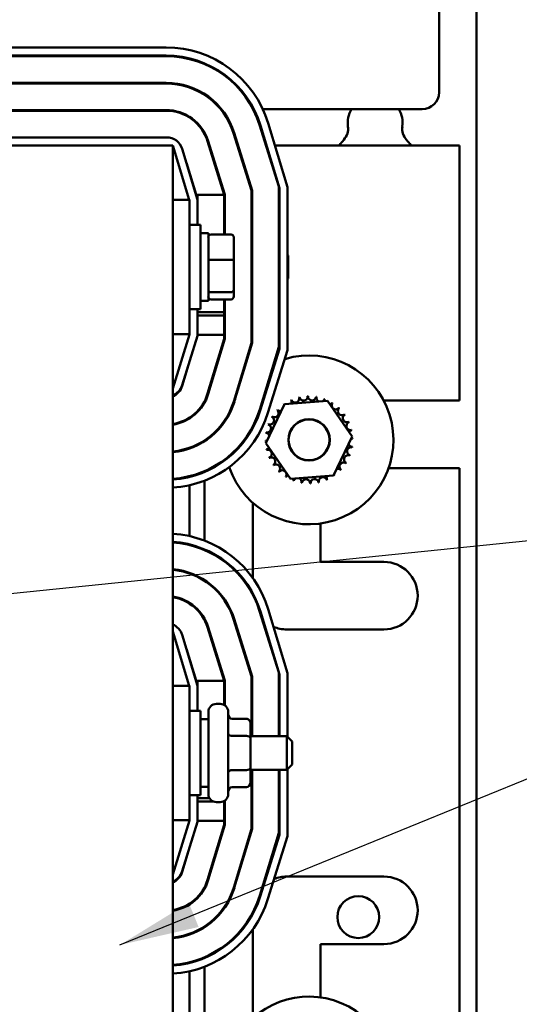
# Model space of a CAD drawing. Units: inches. Extents: x 2 to 86, y 1 to 67.
# Drawn here: x 16.9 to 19.3, y 34.9 to 39.7 of the extents above; entities that cross this region are included whole.
import ezdxf

# ---------------------------------------------------------------- set-up
doc = ezdxf.new("R2010")
doc.units = ezdxf.units.IN
doc.header["$LTSCALE"] = 4
doc.header["$MEASUREMENT"] = 0
doc.layers.add('Symbol (ANSI)', color=7, linetype='Continuous', lineweight=25)
doc.layers.add('Visible (ANSI)', color=7, linetype='Continuous', lineweight=50)
doc.styles.add('Note Text (ANSI)', font='tahoma.ttf')
doc.dimstyles.new('Default (ANSI)$7', dxfattribs={"dimscale": 4, "dimtxt": 0.12, "dimasz": 0.098425, "dimexe": 0.125, "dimexo": 0.0625, "dimgap": 0.031496, "dimtad": 0, "dimtih": 1, "dimtoh": 1, "dimrnd": 1e-08, "dimzin": 0, "dimdsep": 46, "dimtxsty": 'Note Text (ANSI)', "dimcen": 0.09, "dimdle": 0.393701, "dimclrd": 256, "dimclre": 256, "dimclrt": 256, "dimadec": 0, "dimazin": 1, "dimtfac": 1, "dimtofl": 0, "dimtmove": 0, "dimatfit": 3, "dimfxl": 1, "dimtolj": 1, "dimtzin": 4, "dimlwd": -1, "dimlwe": -1, "dimarcsym": 0})

msp = doc.modelspace()

# ---------------------------------------------------------------- linework, layer by layer
at = {"layer": 'Visible (ANSI)'}
for p, q in [((19.1346, 28.3596), (19.1346, 46.749)), ((18.9502, 39.3556), (18.9502, 41.1056)), ((17.6016, 39.5773), (15.9942, 39.5773)), ((15.994, 39.534), (17.6018, 39.534)), ((15.9942, 39.5373), (17.6016, 39.5373)), ((17.6018, 39.4026), (15.994, 39.4026)), ((15.994, 39.3993), (17.6018, 39.3993)), ((17.6018, 39.268), (15.994, 39.268)), ((17.6018, 39.2646), (15.994, 39.2646)), ((17.8713, 39.2722), (17.8756, 39.2722)), ((18.0318, 39.2722), (18.0353, 39.2722)), ((18.0798, 39.2722), (18.8669, 39.2722)), ((18.0638, 39.1943), (18.1586, 38.891)), ((18.0679, 39.1915), (18.1619, 38.8817)), ((18.2019, 38.8876), (18.1062, 39.2031)), ((17.9353, 39.1542), (18.0239, 38.8705)), ((18.0272, 38.871), (17.9384, 39.1551)), ((17.6346, 39.0933), (15.9679, 39.0933)), ((17.6049, 39.1333), (15.9976, 39.1333)), ((17.6346, 33.0933), (17.6346, 39.0933)), ((17.6346, 39.0933), (17.716, 38.825)), ((17.8892, 38.8499), (17.8067, 39.114)), ((17.8926, 38.8505), (17.8099, 39.115)), ((17.8167, 39.0933), (17.8132, 39.0933)), ((17.9578, 39.0933), (17.9543, 39.0933)), ((18.0977, 39.0933), (18.0954, 39.0933)), ((19.0512, 39.0933), (18.1395, 39.0933)), ((19.0512, 37.8333), (19.0512, 39.0933)), ((17.7579, 38.8246), (17.6815, 39.0765)), ((17.7024, 39.0075), (17.7579, 38.8299)), ((17.7179, 38.9579), (17.7179, 38.9564)), ((17.7579, 38.8299), (17.7579, 38.8499)), ((17.7579, 38.8499), (17.8892, 38.8499)), ((17.8892, 38.8499), (17.8892, 38.6538)), ((17.8926, 38.6538), (17.8926, 38.8505)), ((18.0239, 38.8705), (18.0239, 38.1187)), ((18.0272, 38.1182), (18.0272, 38.871)), ((18.1586, 38.891), (18.1586, 38.0987)), ((18.1619, 38.8817), (18.1619, 38.0884)), ((18.2019, 38.0822), (18.2019, 38.8876)), ((17.7179, 38.825), (17.6346, 38.825)), ((17.7179, 38.1616), (17.7179, 38.825)), ((17.7579, 38.8246), (17.7579, 38.8299)), ((17.7579, 38.7016), (17.7579, 38.8246)), ((17.7179, 38.7016), (17.7712, 38.7016)), ((17.7712, 38.7016), (17.7712, 38.285)), ((17.8106, 38.66), (17.7712, 38.66)), ((17.8106, 38.3266), (17.8106, 38.66)), ((17.9226, 38.6538), (17.8239, 38.6538)), ((17.9359, 38.5257), (17.9359, 38.6391)), ((18.0239, 38.5766), (18.0272, 38.5766)), ((18.1586, 38.5766), (18.1619, 38.5766)), ((17.9226, 38.5289), (17.8239, 38.5289)), ((17.9359, 38.3798), (17.9359, 38.5257)), ((18.2052, 38.55), (18.2019, 38.5533)), ((18.2052, 38.55), (18.2052, 38.4366)), ((18.0239, 38.41), (18.0272, 38.41)), ((18.1586, 38.41), (18.1619, 38.41)), ((18.2052, 38.4366), (18.2019, 38.4333)), ((17.8239, 38.3684), (17.9226, 38.3684)), ((17.9359, 38.3474), (17.9359, 38.3798)), ((17.8106, 38.3266), (17.7712, 38.3266)), ((17.9226, 38.3328), (17.8239, 38.3328)), ((17.8892, 38.3328), (17.8892, 38.2705)), ((17.8926, 38.1382), (17.8926, 38.3328)), ((17.7179, 38.285), (17.7712, 38.285)), ((17.7579, 38.1538), (17.7579, 38.285)), ((17.7579, 38.2705), (17.8892, 38.2705)), ((17.8892, 38.2705), (17.8892, 38.253)), ((17.8892, 38.253), (17.7579, 38.253)), ((17.8892, 38.253), (17.8892, 38.1581)), ((17.7179, 38.1616), (17.6346, 38.1616)), ((17.7179, 38.16), (17.6346, 37.8933)), ((17.6815, 37.9094), (17.7579, 38.1538)), ((17.7179, 38.1616), (17.7179, 38.16)), ((17.7579, 38.1581), (17.8892, 38.1581)), ((17.8892, 38.1387), (17.807, 37.8676)), ((17.8102, 37.8667), (17.8926, 38.1382)), ((17.8892, 38.1581), (17.8892, 38.1387)), ((18.0239, 38.1187), (17.9359, 37.8285)), ((17.939, 37.8275), (18.0272, 38.1182)), ((18.1586, 38.0987), (18.0647, 37.7894)), ((18.1619, 38.0884), (18.067, 37.7846)), ((18.1052, 37.7727), (18.2019, 38.0822)), ((17.6813, 37.9058), (17.7129, 38.0099)), ((17.7912, 37.8294), (17.7912, 37.8225)), ((18.187, 37.8155), (18.4, 37.8323)), ((18.4, 37.8323), (18.521, 37.6563)), ((18.6769, 37.8333), (19.0512, 37.8333)), ((18.0951, 37.6227), (18.187, 37.8155)), ((17.7179, 37.7495), (17.7179, 37.7456)), ((17.7912, 37.6366), (17.7912, 37.6326)), ((18.521, 37.6563), (18.4291, 37.4634)), ((17.7179, 37.6006), (17.7179, 37.597)), ((18.2161, 37.4467), (18.0951, 37.6227)), ((17.7912, 37.4847), (17.7912, 37.4809)), ((19.0512, 37.5), (18.7007, 37.5)), ((19.0512, 34.6866), (19.0512, 37.5)), ((17.7179, 37.4601), (17.7179, 37.4566)), ((17.7912, 37.4378), (17.7912, 37.142)), ((18.4291, 37.4634), (18.2161, 37.4467)), ((17.7179, 37.4156), (17.7179, 37.1643)), ((18.0312, 36.9557), (18.0312, 37.3281)), ((18.3646, 37.2267), (18.3646, 37.0366)), ((17.7179, 37.1232), (17.7179, 37.1198)), ((17.7912, 37.0989), (17.7912, 37.0954)), ((18.3646, 37.0366), (18.6779, 37.0366)), ((17.7179, 36.983), (17.7179, 36.9794)), ((17.7912, 36.9474), (17.7912, 36.9435)), ((18.0312, 36.8733), (18.0312, 36.8799)), ((17.7179, 36.8345), (17.7179, 36.8305)), ((17.7912, 36.7579), (17.7912, 36.751)), ((18.0638, 36.7943), (18.1586, 36.491)), ((18.0679, 36.7915), (18.1619, 36.4817)), ((18.2019, 36.4876), (18.1062, 36.8031)), ((17.8892, 36.4499), (17.8067, 36.714)), ((17.8926, 36.4505), (17.8099, 36.715)), ((17.9353, 36.7542), (18.0239, 36.4705)), ((18.0272, 36.471), (17.9384, 36.7551)), ((17.6346, 36.6933), (17.716, 36.425)), ((17.7579, 36.4246), (17.6815, 36.6765)), ((18.6779, 36.7033), (18.1979, 36.7033)), ((17.7024, 36.6075), (17.7579, 36.4299)), ((17.7179, 36.5579), (17.7179, 36.5564)), ((18.0239, 36.4705), (18.0239, 36.1766)), ((18.0272, 36.1766), (18.0272, 36.471)), ((18.1586, 36.491), (18.1586, 36.1766)), ((18.1619, 36.4817), (18.1619, 36.1766)), ((18.2019, 36.1733), (18.2019, 36.4876)), ((17.7179, 36.425), (17.6346, 36.425)), ((17.7179, 35.7616), (17.7179, 36.425)), ((17.7579, 36.4299), (17.7579, 36.4499)), ((17.7579, 36.4499), (17.8892, 36.4499)), ((17.7579, 36.4246), (17.7579, 36.4299)), ((17.7579, 36.3016), (17.7579, 36.4246)), ((17.8892, 36.4499), (17.8892, 36.3302)), ((17.8926, 36.328), (17.8926, 36.4505)), ((17.8506, 36.336), (17.8686, 36.336)), ((17.7179, 36.3016), (17.7712, 36.3016)), ((17.7712, 36.3016), (17.7712, 35.885)), ((17.8106, 35.8906), (17.8106, 36.296)), ((17.9086, 36.296), (17.9086, 35.8906)), ((17.8106, 36.26), (17.7712, 36.26)), ((17.9986, 36.2619), (17.9286, 36.2619)), ((18.0186, 36.1661), (18.0186, 36.2388)), ((17.9986, 36.1777), (17.9286, 36.1777)), ((18.0186, 36.1766), (18.1986, 36.1766)), ((18.1986, 36.01), (18.1986, 36.1766)), ((18.2252, 36.15), (18.1986, 36.1766)), ((18.0186, 36.0207), (18.0186, 36.1661)), ((18.2252, 36.15), (18.2252, 36.0366)), ((18.2252, 36.0366), (18.1986, 36.01)), ((17.9986, 36.0091), (17.9286, 36.0091)), ((18.0186, 35.9478), (18.0186, 36.0207)), ((18.0186, 36.01), (18.1986, 36.01)), ((18.0239, 36.01), (18.0239, 35.7187)), ((18.0272, 35.7182), (18.0272, 36.01)), ((18.1586, 36.01), (18.1586, 35.6987)), ((18.1619, 36.01), (18.1619, 35.6884)), ((18.2019, 35.6822), (18.2019, 36.0133)), ((17.7179, 35.885), (17.7712, 35.885)), ((17.7579, 35.7538), (17.7579, 35.885)), ((17.8106, 35.9266), (17.7712, 35.9266)), ((17.9986, 35.9247), (17.9286, 35.9247)), ((17.7579, 35.8705), (17.816, 35.8705)), ((17.8371, 35.853), (17.7579, 35.853)), ((17.8506, 35.8506), (17.8686, 35.8506)), ((17.8892, 35.853), (17.882, 35.853)), ((17.8892, 35.8564), (17.8892, 35.853)), ((17.8892, 35.853), (17.8892, 35.7581)), ((17.8926, 35.7382), (17.8926, 35.8586)), ((17.7179, 35.7616), (17.6346, 35.7616)), ((17.7179, 35.76), (17.6346, 35.4933)), ((17.6815, 35.5094), (17.7579, 35.7538)), ((17.7179, 35.7616), (17.7179, 35.76)), ((17.7579, 35.7581), (17.8892, 35.7581)), ((17.8892, 35.7387), (17.807, 35.4676)), ((17.8102, 35.4667), (17.8926, 35.7382)), ((17.8892, 35.7581), (17.8892, 35.7387)), ((18.0239, 35.7187), (17.9359, 35.4285)), ((17.939, 35.4275), (18.0272, 35.7182)), ((18.1586, 35.6987), (18.0647, 35.3894)), ((18.1619, 35.6884), (18.067, 35.3846)), ((18.1052, 35.3727), (18.2019, 35.6822)), ((17.6813, 35.5058), (17.7129, 35.6099)), ((18.1979, 35.4833), (18.6779, 35.4833)), ((17.7912, 35.4294), (17.7912, 35.4225)), ((17.7179, 35.3495), (17.7179, 35.3456)), ((18.0312, 35.2995), (18.0312, 35.3071)), ((17.7179, 35.2006), (17.7179, 35.197)), ((17.7912, 35.2366), (17.7912, 35.2326)), ((18.0312, 34.7852), (18.0312, 35.2239)), ((18.3646, 35.15), (18.3646, 34.8866)), ((18.6779, 35.15), (18.3646, 35.15)), ((17.7179, 35.0601), (17.7179, 35.0566)), ((17.7912, 35.0847), (17.7912, 35.0809)), ((17.7179, 35.0156), (17.7179, 34.7643)), ((17.7912, 35.0378), (17.7912, 34.742))]:
    msp.add_line(p, q, dxfattribs=at)
for centre, radius in [((18.3081, 37.6395), 0.1023), ((18.3081, 37.6395), 0.1008), ((18.5511, 35.283), 0.1033)]:
    msp.add_circle(centre, radius, dxfattribs=at)
for centre, radius, start, end in [((17.6016, 39.05), 0.5273, 16.8805, 90), ((17.6016, 39.05), 0.4873, 16.8805, 90), ((17.6018, 39.05), 0.484, 17.354, 90), ((17.6018, 39.05), 0.3527, 17.354, 90), ((17.6018, 39.05), 0.3493, 17.354, 90), ((18.8669, 39.3556), 0.0833, 270, 0), ((17.6018, 39.05), 0.218, 17.354, 90), ((17.6018, 39.05), 0.2147, 17.354, 90), ((18.6346, 39.2043), 0.1353, 149.8726, 187.2338), ((18.6346, 39.2043), 0.1353, 352.7662, 30.1274), ((18.4176, 39.1768), 0.0833, 318.4193, 7.2338), ((18.8515, 39.1768), 0.0833, 172.7662, 221.5807), ((17.6049, 39.0533), 0.08, 16.8805, 90), ((18.6346, 38.9843), 0.2067, 138.4193, 148.1698), ((18.6346, 38.9843), 0.2067, 31.8302, 41.5807), ((18.3081, 37.6395), 0.4167, 198.8619, 106.7102), ((18.3081, 37.6395), 0.4167, 113.6507, 114.6734), ((17.6052, 37.9333), 0.08, 291.5674, 342.646), ((17.6016, 37.93), 0.0833, 293.3256, 343.1195), ((17.6016, 37.93), 0.2147, 278.842, 343.1195), ((17.6016, 37.93), 0.218, 278.7057, 343.1195), ((17.6016, 37.93), 0.3493, 275.42, 343.1195), ((17.6016, 37.93), 0.3527, 275.3686, 343.1195), ((18.3081, 37.6395), 0.4167, 151.2239, 153.7313), ((18.3081, 37.6395), 0.2154, 113.8826, 114.4295), ((18.2011, 37.8265), 0.0201, 335.3028, 27.1052), ((18.2396, 37.8437), 0.0201, 201.2068, 15.8552), ((18.3081, 37.6395), 0.2154, 102.6326, 103.1795), ((18.2808, 37.8532), 0.0201, 189.9568, 4.6052), ((18.3081, 37.6395), 0.2154, 91.3826, 91.9295), ((18.323, 37.8544), 0.0201, 178.7068, 353.3552), ((18.3081, 37.6395), 0.2154, 80.1326, 80.6795), ((18.3646, 37.8474), 0.0201, 167.4568, 246.682), ((18.3646, 37.8474), 0.0201, 302.3365, 342.1052), ((18.3081, 37.6395), 0.2154, 68.8826, 69.4295), ((18.4041, 37.8323), 0.0201, 156.2068, 183.6682), ((17.6016, 37.93), 0.484, 273.9091, 343.1195), ((17.6018, 37.93), 0.4873, 273.8523, 342.646), ((18.1376, 37.7713), 0.0201, 234.9568, 49.6052), ((18.3081, 37.6395), 0.2154, 136.3826, 136.9295), ((18.1666, 37.802), 0.0201, 223.7068, 283.2882), ((18.3081, 37.6395), 0.2154, 125.1326, 125.6795), ((18.1666, 37.802), 0.0201, 25.7303, 38.3552), ((18.2011, 37.8265), 0.0201, 212.4568, 221.2502), ((18.4041, 37.8323), 0.0201, 294.8275, 330.8552), ((18.4399, 37.8099), 0.0201, 144.9568, 319.6052), ((18.3081, 37.6395), 0.2154, 57.6326, 58.1795), ((18.4706, 37.7809), 0.0201, 133.7068, 308.3552), ((18.3081, 37.6395), 0.2154, 46.3826, 46.9295), ((17.6018, 37.93), 0.5273, 273.5597, 342.646), ((18.3081, 37.6395), 0.4167, 161.5673, 163.9358), ((18.1152, 37.7355), 0.0201, 246.2068, 60.8552), ((18.3081, 37.6395), 0.2154, 147.6326, 148.1795), ((18.495, 37.7465), 0.0201, 122.4568, 297.1052), ((18.3081, 37.6395), 0.2154, 35.1326, 35.6795), ((18.3081, 37.6395), 0.2154, 23.8826, 24.4295), ((18.1002, 37.696), 0.0201, 257.4568, 72.1052), ((18.3081, 37.6395), 0.2154, 158.8826, 159.4295), ((18.5123, 37.7079), 0.0201, 111.2068, 285.8552), ((18.5218, 37.6668), 0.0201, 99.9568, 143.5482), ((18.3081, 37.6395), 0.2154, 12.6326, 13.1795), ((18.0931, 37.6544), 0.0201, 268.7068, 294.5292), ((18.3081, 37.6395), 0.2154, 181.3826, 181.9295), ((18.0944, 37.6122), 0.0201, 75.562, 94.6052), ((18.3081, 37.6395), 0.2154, 170.1326, 170.6795), ((18.0931, 37.6544), 0.0201, 14.4893, 83.3552), ((18.523, 37.6246), 0.0201, 88.7068, 114.5292), ((18.5218, 37.6668), 0.0201, 255.562, 274.6052), ((18.3081, 37.6395), 0.2154, 1.3826, 1.9295), ((18.0944, 37.6122), 0.0201, 279.9568, 323.5482), ((18.3081, 37.6395), 0.2154, 192.6326, 193.1795), ((18.1038, 37.571), 0.0201, 291.2068, 105.8552), ((18.5159, 37.5829), 0.0201, 77.4568, 252.1052), ((18.523, 37.6246), 0.0201, 194.4893, 263.3552), ((18.3081, 37.6395), 0.2154, 350.1326, 350.6795), ((18.3081, 37.6395), 0.4167, 192.4275, 192.9591), ((18.3081, 37.6395), 0.2154, 203.8826, 204.4295), ((18.1211, 37.5325), 0.0201, 302.4568, 117.1052), ((18.5009, 37.5435), 0.0201, 66.2068, 240.8552), ((18.3081, 37.6395), 0.2154, 338.8826, 339.4295), ((18.3081, 37.6395), 0.2154, 215.1326, 215.6795), ((18.1455, 37.4981), 0.0201, 313.7068, 128.3552), ((18.1763, 37.4691), 0.0201, 324.9568, 139.6052), ((18.4495, 37.477), 0.0201, 43.7068, 103.2882), ((18.4785, 37.5077), 0.0201, 54.9568, 229.6052), ((18.3081, 37.6395), 0.2154, 316.3826, 316.9295), ((18.3081, 37.6395), 0.2154, 327.6326, 328.1795), ((18.3081, 37.6395), 0.2154, 226.3826, 226.9295), ((18.3081, 37.6395), 0.2154, 237.6326, 238.1795), ((18.212, 37.4466), 0.0201, 114.8275, 150.8552), ((18.212, 37.4466), 0.0201, 336.2068, 3.6682), ((18.3081, 37.6395), 0.2154, 248.8826, 249.4295), ((18.2515, 37.4316), 0.0201, 122.3365, 162.1052), ((18.2515, 37.4316), 0.0201, 347.4568, 66.682), ((18.2931, 37.4246), 0.0201, 358.7068, 173.3552), ((18.3354, 37.4258), 0.0201, 9.9568, 184.6052), ((18.3765, 37.4352), 0.0201, 21.2068, 195.8552), ((18.4151, 37.4525), 0.0201, 155.3028, 207.1052), ((18.3081, 37.6395), 0.2154, 293.8826, 294.4295), ((18.4151, 37.4525), 0.0201, 32.4568, 41.2502), ((18.4495, 37.477), 0.0201, 205.7303, 218.3552), ((18.3081, 37.6395), 0.2154, 305.1326, 305.6795), ((18.3081, 37.6395), 0.2154, 260.1326, 260.6795), ((18.3081, 37.6395), 0.2154, 271.3826, 271.9295), ((18.3081, 37.6395), 0.2154, 282.6326, 283.1795), ((17.6016, 36.65), 0.5273, 16.8805, 86.4125), ((17.6016, 36.65), 0.4873, 16.8805, 86.1176), ((17.6018, 36.65), 0.484, 17.354, 86.1212), ((17.6018, 36.65), 0.3527, 17.354, 84.6731), ((18.6779, 36.87), 0.1667, 270, 90), ((17.6018, 36.65), 0.3493, 17.354, 84.6221), ((17.7558, 36.9032), 0.125, 132.2869, 134.1647), ((17.6018, 36.65), 0.218, 17.354, 81.3622), ((17.6018, 36.65), 0.2147, 17.354, 81.227), ((17.7558, 36.9032), 0.125, 197.7049, 199.4356), ((18.1979, 36.87), 0.1667, 222.7495, 224.8608), ((17.6049, 36.6533), 0.08, 16.8805, 68.2358), ((18.1979, 36.87), 0.1667, 246.8565, 270), ((17.8506, 36.296), 0.04, 90, 180), ((17.8686, 36.296), 0.04, 0, 90), ((17.8506, 35.8906), 0.04, 180, 270), ((17.8686, 35.8906), 0.04, 270, 0), ((17.6052, 35.5333), 0.08, 291.5674, 342.646), ((17.6016, 35.53), 0.0833, 293.3256, 343.1195), ((17.6016, 35.53), 0.2147, 278.842, 343.1195), ((17.6016, 35.53), 0.218, 278.7057, 343.1195), ((18.1979, 35.3166), 0.1667, 90, 111.8023), ((18.6779, 35.3166), 0.1667, 270, 90), ((17.6016, 35.53), 0.3493, 275.42, 343.1195), ((17.6016, 35.53), 0.3527, 275.3686, 343.1195), ((18.1979, 35.3166), 0.1667, 133.2721, 136.1811), ((17.6016, 35.53), 0.484, 273.9091, 343.1195), ((17.6018, 35.53), 0.4873, 273.8523, 342.646), ((17.6018, 35.53), 0.5273, 273.5597, 342.646), ((18.3081, 34.4737), 0.4167, 255.2409, 153.6407)]:
    msp.add_arc(centre, radius, start, end, dxfattribs=at)
for centre, major_axis, ratio, start_param, end_param in [((17.8239, 38.6391), (0, -0.0147), 0.90953, 3.141593, 4.712389), ((17.9226, 38.6391), (0, -0.0147), 0.90953, 1.570796, 3.141593), ((17.8239, 38.5257), (-0.0133, 0), 0.244161, 4.712389, 6.283185), ((17.9226, 38.5257), (0.0133, 0), 0.244161, 0, 1.570796), ((17.8239, 38.3798), (-0.0133, 0), 0.855309, 0, 1.570796), ((17.9226, 38.3798), (0.0133, 0), 0.855309, 4.712389, 6.283185), ((17.8239, 38.3474), (0, 0.0147), 0.90953, 1.570796, 3.141593), ((17.9226, 38.3474), (0, 0.0147), 0.90953, 3.141593, 4.712389), ((17.9286, 36.285), (0, -0.0231), 0.866026, 4.712389, 6.283185), ((17.9986, 36.2388), (0, -0.0231), 0.866026, 1.570796, 3.141593), ((17.9286, 36.1893), (0.02, 0), 0.578221, 3.141593, 4.712389), ((17.9986, 36.1661), (-0.02, 0), 0.578221, 3.141593, 4.712389), ((17.9286, 35.9976), (0.02, 0), 0.576479, 1.570796, 3.141593), ((17.9986, 36.0207), (-0.02, 0), 0.576479, 1.570796, 3.141593), ((17.9986, 35.9478), (0, 0.0231), 0.866026, 3.141593, 4.712389), ((17.9286, 35.9016), (0, -0.0231), 0.866026, 3.141593, 4.712389)]:
    msp.add_ellipse(centre, major_axis=major_axis, ratio=ratio, start_param=start_param, end_param=end_param, dxfattribs=at)

# ---------------------------------------------------------------- texts
at = {"layer": 'Symbol (ANSI)', "insert": (15.3847, 40.5788), "char_height": 0.28, "width": 3.409238, "attachment_point": 1, "line_spacing_factor": 0.987884, "style": 'Note Text (ANSI)'}
msp.add_mtext('\\fTahoma|b0|i0;\\H0.2800;Product Information\\P\\fTahoma|b0|i0;\\H0.2800;Label ', dxfattribs=at)

# ---------------------------------------------------------------- leaders
at = {"layer": 'Symbol (ANSI)', "annotation_type": 0, "has_hookline": 1, "text_width": 0.2063}
for points, hookline_direction in [([(13.9302, 39.6179), (15.6359, 39.9797), (21.5119, 40.0055)], 1), ([(14, 36.5921), (21.6843, 37.3757)], 1), ([(17.3737, 35.1453), (19.9549, 36.1995), (20.3486, 36.1995)], 0)]:
    msp.add_leader(points, dimstyle='Default (ANSI)$7', override={"dimtad": 0}, dxfattribs=dict(at, hookline_direction=hookline_direction))

doc.saveas('drawing.dxf')
